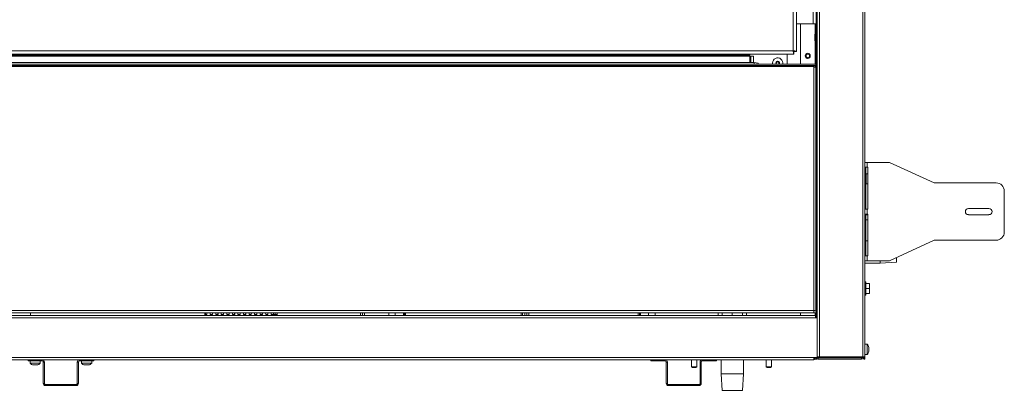
# Model space of a CAD drawing. Units: inches. Extents: x -29 to 75, y -75 to 21.
# Drawn here: x -2 to 28, y -75 to -63 of the extents above; entities that cross this region are included whole.
import ezdxf

# ---------------------------------------------------------------- set-up
doc = ezdxf.new("R2010")
doc.units = ezdxf.units.IN
doc.header["$MEASUREMENT"] = 0

msp = doc.modelspace()

# ---------------------------------------------------------------- linework, layer by layer
at = {"color": 7, "linetype": 'Continuous', "lineweight": 15}
for p, q in [((22.678, -73.485), (22.678, -43.76)), ((23.997, -73.485), (23.997, -43.76)), ((24.063, -43.76), (24.063, -73.485)), ((22.577, -48.49), (22.577, -64.605)), ((22.612, -48.461), (22.612, -73.485)), ((22.612, -48.49), (22.612, -64.605)), ((21.879, -64.143), (21.879, -50.068)), ((21.984, -64.167), (21.984, -50.044)), ((22.483, -63.323), (22.483, -61.158)), ((24.064, -61.008), (24.064, -67.551)), ((22.483, -63.323), (21.984, -63.323)), ((22.1, -63.323), (22.1, -64.558)), ((22.577, -63.323), (22.483, -63.323)), ((22.537, -63.699), (22.537, -63.687)), ((22.537, -63.795), (22.537, -63.699)), ((22.557, -63.647), (22.557, -63.619)), ((22.557, -63.647), (22.557, -63.862)), ((-22.758, -64.143), (21.879, -64.143)), ((21.903, -64.248), (21.903, -64.174)), ((21.984, -64.167), (21.91, -64.167)), ((-22.783, -64.248), (21.903, -64.248)), ((20.686, -64.505), (-21.564, -64.505)), ((-21.44, -64.285), (20.56, -64.285)), ((20.56, -64.313), (-21.44, -64.313)), ((20.56, -64.285), (20.56, -64.248)), ((20.56, -64.285), (20.56, -64.313)), ((20.56, -64.313), (20.56, -64.505)), ((20.592, -64.313), (20.592, -64.505)), ((20.592, -64.313), (20.666, -64.313)), ((20.666, -64.313), (20.666, -64.505)), ((20.686, -64.505), (20.686, -64.553)), ((20.811, -64.527), (20.686, -64.505)), ((21.357, -64.497), (21.37, -64.518)), ((21.386, -64.489), (21.362, -64.489)), ((21.403, -64.465), (21.39, -64.487)), ((21.424, -64.487), (21.411, -64.465)), ((21.453, -64.489), (21.428, -64.489)), ((21.445, -64.518), (21.457, -64.497)), ((21.698, -64.558), (21.698, -64.248)), ((-23.457, -64.558), (22.568, -64.558)), ((-23.457, -64.593), (22.568, -64.593)), ((-23.386, -64.624), (22.506, -64.624)), ((20.686, -64.553), (-21.564, -64.553)), ((20.713, -64.558), (20.686, -64.553)), ((20.811, -64.527), (20.811, -64.558)), ((21.251, -64.52), (21.256, -64.558)), ((21.37, -64.523), (21.357, -64.544)), ((21.362, -64.552), (21.386, -64.552)), ((21.39, -64.554), (21.392, -64.558)), ((21.422, -64.558), (21.424, -64.554)), ((21.428, -64.552), (21.453, -64.552)), ((21.457, -64.544), (21.445, -64.523)), ((22.506, -64.624), (22.506, -64.593)), ((22.506, -64.624), (22.506, -64.649)), ((22.506, -72.07), (22.506, -64.649)), ((22.506, -64.649), (22.573, -64.649)), ((22.568, -64.593), (22.568, -64.558)), ((22.573, -72.073), (22.573, -64.649)), ((22.577, -64.605), (22.612, -64.605)), ((22.577, -72.288), (22.577, -64.605)), ((22.612, -73.485), (22.612, -64.605)), ((22.612, -64.605), (22.612, -64.605)), ((24.063, -67.551), (24.063, -67.701)), ((24.13, -67.551), (24.063, -67.551)), ((24.063, -67.701), (24.13, -67.701)), ((24.063, -68.976), (24.063, -67.701)), ((24.098, -68.976), (24.098, -67.701)), ((24.098, -67.701), (24.098, -67.974)), ((24.13, -67.551), (24.13, -67.701)), ((24.13, -67.551), (24.813, -67.551)), ((24.13, -67.701), (24.152, -67.701)), ((24.152, -67.701), (24.152, -68.976)), ((24.813, -67.551), (26.171, -68.176)), ((24.099, -67.974), (24.098, -67.974)), ((24.152, -67.895), (24.099, -67.895)), ((24.098, -68.129), (24.099, -68.129)), ((24.098, -68.129), (24.098, -68.976)), ((24.099, -68.207), (24.152, -68.207)), ((26.171, -68.176), (28.063, -68.176)), ((28.313, -68.426), (28.313, -69.676)), ((24.063, -68.976), (24.063, -69.126)), ((24.13, -68.976), (24.063, -68.976)), ((24.13, -68.976), (24.13, -69.126)), ((24.152, -68.976), (24.13, -68.976)), ((27.22, -68.958), (27.845, -68.958)), ((24.063, -69.126), (24.13, -69.126)), ((24.063, -70.401), (24.063, -69.126)), ((24.098, -69.126), (24.098, -70.401)), ((24.098, -70.401), (24.098, -69.126)), ((24.152, -69.146), (24.098, -69.146)), ((24.152, -69.302), (24.098, -69.302)), ((24.13, -69.126), (24.152, -69.126)), ((24.152, -69.126), (24.152, -70.401)), ((27.845, -69.145), (27.22, -69.145)), ((22.577, -69.883), (22.573, -69.883)), ((24.152, -69.946), (24.098, -69.946)), ((26.171, -69.926), (24.813, -70.551)), ((28.063, -69.926), (26.171, -69.926)), ((24.063, -70.401), (24.063, -70.551)), ((24.13, -70.401), (24.063, -70.401)), ((24.13, -70.401), (24.13, -70.551)), ((24.152, -70.401), (24.13, -70.401)), ((25.029, -70.452), (25.029, -70.594)), ((22.573, -70.683), (22.577, -70.683)), ((24.063, -70.551), (24.13, -70.551)), ((24.064, -70.551), (24.064, -71.159)), ((24.064, -70.621), (24.529, -70.621)), ((24.064, -70.621), (24.064, -71.302)), ((24.064, -71.159), (24.064, -70.621)), ((24.813, -70.551), (24.13, -70.551)), ((24.529, -70.551), (24.529, -70.621)), ((24.529, -70.621), (25.029, -70.594)), ((22.577, -71.07), (22.573, -71.066)), ((22.573, -71.304), (22.577, -71.3)), ((24.064, -71.159), (24.064, -71.159)), ((24.089, -71.196), (24.064, -71.196)), ((24.064, -71.196), (24.064, -71.396)), ((24.064, -71.302), (24.064, -71.302)), ((24.064, -71.347), (24.064, -71.409)), ((24.064, -71.396), (24.064, -71.596)), ((24.089, -71.196), (24.089, -71.396)), ((24.204, -71.24), (24.089, -71.24)), ((24.089, -71.396), (24.089, -71.596)), ((24.204, -71.396), (24.089, -71.396)), ((24.204, -71.24), (24.204, -71.396)), ((24.204, -71.396), (24.204, -71.552)), ((24.064, -71.489), (24.064, -71.489)), ((24.064, -71.489), (24.064, -73.094)), ((24.064, -71.596), (24.089, -71.596)), ((24.204, -71.552), (24.089, -71.552)), ((22.577, -71.829), (22.573, -71.829)), ((-23.448, -72.221), (22.563, -72.221)), ((22.563, -72.288), (-23.448, -72.288)), ((-23.389, -72.136), (22.51, -72.136)), ((-23.386, -72.07), (22.506, -72.07)), ((-1.362, -72.221), (-1.362, -72.136)), ((3.949, -72.136), (3.949, -72.221)), ((4.012, -72.193), (3.949, -72.193)), ((3.967, -72.136), (3.968, -72.193)), ((3.969, -72.193), (3.968, -72.136)), ((4.013, -72.136), (4.012, -72.193)), ((4.013, -72.136), (4.012, -72.193)), ((4.112, -72.193), (4.111, -72.136)), ((4.181, -72.193), (4.112, -72.193)), ((4.178, -72.136), (4.177, -72.193)), ((4.178, -72.136), (4.177, -72.193)), ((4.182, -72.136), (4.181, -72.193)), ((4.182, -72.136), (4.181, -72.193)), ((4.281, -72.193), (4.28, -72.136)), ((4.35, -72.193), (4.281, -72.193)), ((4.347, -72.136), (4.346, -72.193)), ((4.347, -72.136), (4.346, -72.193)), ((4.351, -72.136), (4.35, -72.193)), ((4.351, -72.136), (4.35, -72.193)), ((4.45, -72.193), (4.449, -72.136)), ((4.519, -72.193), (4.45, -72.193)), ((4.516, -72.136), (4.515, -72.193)), ((4.516, -72.136), (4.515, -72.193)), ((4.52, -72.136), (4.519, -72.193)), ((4.52, -72.136), (4.519, -72.193)), ((4.619, -72.193), (4.618, -72.136)), ((4.688, -72.193), (4.619, -72.193)), ((4.685, -72.136), (4.684, -72.193)), ((4.685, -72.136), (4.684, -72.193)), ((4.689, -72.136), (4.688, -72.193)), ((4.689, -72.136), (4.688, -72.193)), ((4.788, -72.193), (4.787, -72.136)), ((4.857, -72.193), (4.788, -72.193)), ((4.854, -72.136), (4.853, -72.193)), ((4.854, -72.136), (4.853, -72.193)), ((4.858, -72.136), (4.857, -72.193)), ((4.858, -72.136), (4.857, -72.193)), ((4.957, -72.193), (4.956, -72.136)), ((5.026, -72.193), (4.957, -72.193)), ((5.023, -72.136), (5.022, -72.193)), ((5.023, -72.136), (5.022, -72.193)), ((5.027, -72.136), (5.026, -72.193)), ((5.027, -72.136), (5.026, -72.193)), ((5.126, -72.193), (5.125, -72.136)), ((5.195, -72.193), (5.126, -72.193)), ((5.192, -72.136), (5.191, -72.193)), ((5.192, -72.136), (5.191, -72.193)), ((5.196, -72.136), (5.195, -72.193)), ((5.196, -72.136), (5.195, -72.193)), ((5.295, -72.193), (5.294, -72.136)), ((5.364, -72.193), (5.295, -72.193)), ((5.361, -72.136), (5.36, -72.193)), ((5.361, -72.136), (5.36, -72.193)), ((5.365, -72.136), (5.364, -72.193)), ((5.365, -72.136), (5.364, -72.193)), ((5.464, -72.193), (5.463, -72.136)), ((5.533, -72.193), (5.464, -72.193)), ((5.53, -72.136), (5.529, -72.193)), ((5.53, -72.136), (5.529, -72.193)), ((5.534, -72.136), (5.533, -72.193)), ((5.534, -72.136), (5.533, -72.193)), ((5.633, -72.193), (5.632, -72.136)), ((5.702, -72.193), (5.633, -72.193)), ((5.699, -72.136), (5.698, -72.193)), ((5.699, -72.136), (5.698, -72.193)), ((5.703, -72.136), (5.702, -72.193)), ((5.703, -72.136), (5.702, -72.193)), ((5.802, -72.193), (5.801, -72.136)), ((5.871, -72.193), (5.802, -72.193)), ((5.868, -72.136), (5.867, -72.193)), ((5.868, -72.136), (5.867, -72.193)), ((5.872, -72.136), (5.871, -72.193)), ((5.872, -72.136), (5.871, -72.193)), ((5.971, -72.193), (5.97, -72.136)), ((6.027, -72.193), (5.971, -72.193)), ((6.027, -72.193), (6.026, -72.221)), ((6.027, -72.193), (6.026, -72.221)), ((6.027, -72.193), (6.089, -72.193)), ((6.027, -72.193), (6.027, -72.193)), ((6.037, -72.136), (6.036, -72.193)), ((6.037, -72.136), (6.036, -72.193)), ((6.041, -72.136), (6.04, -72.193)), ((6.041, -72.136), (6.04, -72.193)), ((6.089, -72.193), (6.152, -72.193)), ((6.15, -72.136), (6.151, -72.193)), ((6.152, -72.193), (6.152, -72.221)), ((8.695, -72.221), (8.695, -72.136)), ((8.757, -72.221), (8.757, -72.136)), ((8.816, -72.221), (8.816, -72.136)), ((9.553, -72.136), (9.553, -72.221)), ((10.028, -72.136), (10.028, -72.221)), ((10.068, -72.136), (10.068, -72.221)), ((13.593, -72.136), (13.593, -72.221)), ((13.633, -72.136), (13.633, -72.221)), ((13.698, -72.136), (13.698, -72.221)), ((13.757, -72.136), (13.757, -72.221)), ((13.76, -72.136), (13.76, -72.221)), ((13.819, -72.136), (13.819, -72.221)), ((17.158, -72.136), (17.158, -72.221)), ((17.198, -72.136), (17.198, -72.221)), ((17.673, -72.221), (17.673, -72.136)), ((19.591, -72.221), (19.591, -72.136)), ((19.717, -72.221), (19.717, -72.136)), ((20.023, -72.221), (20.023, -72.136)), ((20.33, -72.221), (20.33, -72.136)), ((20.456, -72.221), (20.456, -72.136)), ((22.1, -72.136), (22.1, -72.221)), ((22.507, -72.085), (22.507, -72.08)), ((22.507, -72.141), (22.507, -72.136)), ((22.507, -72.141), (22.577, -72.141)), ((22.51, -72.136), (22.51, -72.101)), ((22.573, -72.073), (22.538, -72.073)), ((22.563, -72.221), (22.563, -72.288)), ((22.563, -72.221), (22.563, -72.221)), ((22.563, -72.256), (22.563, -72.221)), ((22.563, -72.256), (22.563, -72.256)), ((22.563, -72.288), (22.563, -72.256)), ((22.612, -72.288), (22.563, -72.288)), ((22.612, -73.506), (22.612, -72.288)), ((24.133, -73.094), (24.063, -73.094)), ((24.063, -73.094), (24.063, -73.246)), ((24.134, -73.094), (24.133, -73.094)), ((24.133, -73.094), (24.133, -73.246)), ((24.134, -73.094), (24.134, -73.094)), ((24.183, -73.223), (24.183, -73.193)), ((24.183, -73.193), (24.183, -73.195)), ((24.183, -73.193), (24.183, -73.22)), ((24.183, -73.193), (24.183, -73.195)), ((24.183, -73.223), (24.183, -73.193)), ((24.183, -73.193), (24.183, -73.22)), ((24.183, -73.193), (24.183, -73.195)), ((24.183, -73.195), (24.183, -73.216)), ((24.183, -73.195), (24.183, -73.216)), ((24.183, -73.195), (24.183, -73.216)), ((24.183, -73.217), (24.183, -73.196)), ((24.183, -73.217), (24.183, -73.196)), ((24.183, -73.217), (24.183, -73.196)), ((24.183, -73.216), (24.183, -73.219)), ((24.183, -73.216), (24.183, -73.219)), ((24.183, -73.216), (24.183, -73.219)), ((24.183, -73.22), (24.183, -73.217)), ((24.183, -73.22), (24.183, -73.217)), ((24.183, -73.219), (24.183, -73.218)), ((24.183, -73.218), (24.183, -73.22)), ((24.183, -73.219), (24.183, -73.218)), ((24.183, -73.218), (24.183, -73.22)), ((24.183, -73.219), (24.183, -73.218)), ((24.183, -73.22), (24.183, -73.278)), ((24.183, -73.22), (24.183, -73.225)), ((24.183, -73.221), (24.183, -73.22)), ((24.183, -73.22), (24.183, -73.278)), ((24.183, -73.22), (24.183, -73.225)), ((24.183, -73.221), (24.183, -73.22)), ((24.183, -73.22), (24.183, -73.278)), ((24.183, -73.22), (24.183, -73.225)), ((24.183, -73.221), (24.183, -73.22)), ((24.183, -73.223), (24.183, -73.221)), ((24.183, -73.223), (24.183, -73.221)), ((24.183, -73.223), (24.183, -73.221)), ((22.51, -73.506), (-23.392, -73.506)), ((22.51, -73.505), (22.573, -73.505)), ((22.51, -73.506), (22.51, -73.505)), ((22.514, -73.505), (22.514, -73.506)), ((22.542, -73.505), (22.542, -73.506)), ((22.573, -73.505), (22.573, -73.506)), ((22.573, -73.506), (22.612, -73.506)), ((22.612, -73.485), (22.678, -73.485)), ((22.613, -73.485), (22.613, -73.494)), ((22.613, -73.485), (22.613, -73.494)), ((22.643, -73.516), (23.962, -73.516)), ((22.643, -73.516), (22.643, -73.551)), ((23.997, -73.485), (22.678, -73.485)), ((23.962, -73.551), (23.962, -73.516)), ((24.063, -73.485), (23.997, -73.485)), ((24.028, -73.485), (24.028, -73.551)), ((24.063, -73.246), (24.063, -73.406)), ((24.063, -73.406), (24.133, -73.406)), ((24.063, -73.551), (24.063, -73.485)), ((24.064, -73.406), (24.064, -73.485)), ((24.064, -73.551), (24.064, -73.485)), ((24.133, -73.246), (24.133, -73.406)), ((24.133, -73.406), (24.134, -73.406)), ((24.134, -73.406), (24.134, -73.406)), ((24.183, -73.272), (24.183, -73.223)), ((24.183, -73.224), (24.183, -73.223)), ((24.183, -73.272), (24.183, -73.223)), ((24.183, -73.224), (24.183, -73.223)), ((24.183, -73.228), (24.183, -73.223)), ((24.183, -73.228), (24.183, -73.224)), ((24.183, -73.228), (24.183, -73.224)), ((24.183, -73.225), (24.183, -73.247)), ((24.183, -73.225), (24.183, -73.247)), ((24.183, -73.225), (24.183, -73.247)), ((24.183, -73.249), (24.183, -73.228)), ((24.183, -73.249), (24.183, -73.228)), ((24.183, -73.249), (24.183, -73.228)), ((24.183, -73.247), (24.183, -73.252)), ((24.183, -73.247), (24.183, -73.252)), ((24.183, -73.254), (24.183, -73.249)), ((24.183, -73.25), (24.183, -73.249)), ((24.183, -73.25), (24.183, -73.249)), ((24.183, -73.254), (24.183, -73.251)), ((24.183, -73.254), (24.183, -73.251)), ((24.183, -73.252), (24.183, -73.273)), ((24.183, -73.252), (24.183, -73.273)), ((24.183, -73.252), (24.183, -73.273)), ((24.183, -73.276), (24.183, -73.254)), ((24.183, -73.276), (24.183, -73.254)), ((24.183, -73.276), (24.183, -73.254)), ((24.183, -73.273), (24.183, -73.278)), ((24.183, -73.273), (24.183, -73.278)), ((24.183, -73.273), (24.183, -73.278)), ((24.183, -73.281), (24.183, -73.276)), ((24.183, -73.281), (24.183, -73.276)), ((24.183, -73.281), (24.183, -73.276)), ((24.183, -73.276), (24.183, -73.276)), ((24.183, -73.281), (24.183, -73.276)), ((24.183, -73.276), (24.183, -73.276)), ((24.183, -73.281), (24.183, -73.277)), ((24.183, -73.281), (24.183, -73.277)), ((24.183, -73.278), (24.183, -73.28)), ((24.183, -73.278), (24.183, -73.308)), ((24.183, -73.278), (24.183, -73.28)), ((24.183, -73.278), (24.183, -73.308)), ((24.183, -73.278), (24.183, -73.28)), ((24.183, -73.28), (24.183, -73.281)), ((24.183, -73.28), (24.183, -73.281)), ((24.183, -73.28), (24.183, -73.281)), ((24.183, -73.308), (24.183, -73.281)), ((24.183, -73.283), (24.183, -73.281)), ((24.183, -73.308), (24.183, -73.281)), ((24.183, -73.281), (24.183, -73.284)), ((24.183, -73.283), (24.183, -73.281)), ((24.183, -73.308), (24.183, -73.281)), ((24.183, -73.281), (24.183, -73.284)), ((24.183, -73.283), (24.183, -73.281)), ((24.183, -73.282), (24.183, -73.282)), ((24.183, -73.285), (24.183, -73.282)), ((24.183, -73.282), (24.183, -73.283)), ((24.183, -73.285), (24.183, -73.282)), ((24.183, -73.282), (24.183, -73.283)), ((24.183, -73.285), (24.183, -73.282)), ((24.183, -73.282), (24.183, -73.283)), ((24.183, -73.284), (24.183, -73.305)), ((24.183, -73.284), (24.183, -73.305)), ((24.183, -73.284), (24.183, -73.305)), ((24.183, -73.306), (24.183, -73.285)), ((24.183, -73.306), (24.183, -73.285)), ((24.183, -73.306), (24.183, -73.285)), ((24.183, -73.305), (24.183, -73.308)), ((24.183, -73.305), (24.183, -73.308)), ((24.183, -73.305), (24.183, -73.308)), ((24.183, -73.308), (24.183, -73.308)), ((24.183, -73.308), (24.183, -73.308)), ((24.183, -73.308), (24.183, -73.308)), ((-23.392, -73.573), (22.51, -73.573)), ((-1.441, -73.608), (-1.441, -73.573)), ((-1.007, -73.608), (-1.441, -73.608)), ((-1.38, -73.608), (-1.38, -73.678)), ((-1.142, -73.678), (-1.38, -73.678)), ((-1.273, -73.727), (-1.281, -73.727)), ((-1.222, -73.727), (-1.273, -73.727)), ((-1.173, -73.727), (-1.222, -73.727)), ((-1.166, -73.727), (-1.173, -73.727)), ((-1.166, -73.727), (-1.166, -73.727)), ((-1.068, -73.678), (-1.142, -73.678)), ((-1.068, -73.678), (-1.068, -73.608)), ((-1.068, -73.678), (-1.068, -73.608)), ((-1.068, -73.678), (-1.068, -73.678)), ((-1.007, -73.608), (-1.007, -73.573)), ((-0.976, -74.291), (-0.976, -73.639)), ((-0.941, -73.639), (-0.976, -73.639)), ((-0.941, -74.291), (-0.941, -73.639)), ((-0.94, -73.639), (-0.941, -73.639)), ((-0.94, -74.291), (-0.94, -73.639)), ((0.094, -73.639), (0.059, -73.639)), ((0.059, -73.639), (0.059, -74.291)), ((0.095, -73.639), (0.094, -73.639)), ((0.094, -73.639), (0.094, -74.291)), ((0.095, -73.639), (0.095, -74.291)), ((0.126, -73.573), (0.126, -73.608)), ((0.559, -73.608), (0.126, -73.608)), ((0.187, -73.608), (0.187, -73.678)), ((0.196, -73.678), (0.187, -73.678)), ((0.499, -73.678), (0.196, -73.678)), ((0.305, -73.727), (0.285, -73.727)), ((0.362, -73.727), (0.305, -73.727)), ((0.399, -73.727), (0.362, -73.727)), ((0.4, -73.727), (0.399, -73.727)), ((0.4, -73.727), (0.4, -73.727)), ((0.499, -73.678), (0.499, -73.608)), ((0.499, -73.678), (0.499, -73.608)), ((0.499, -73.678), (0.499, -73.678)), ((0.559, -73.573), (0.559, -73.608)), ((0.56, -73.608), (0.559, -73.608)), ((0.56, -73.573), (0.56, -73.608)), ((17.544, -73.608), (17.544, -73.573)), ((17.977, -73.608), (17.544, -73.608)), ((17.977, -73.608), (17.977, -73.573)), ((18.009, -74.291), (18.009, -73.639)), ((18.044, -73.639), (18.009, -73.639)), ((18.044, -73.639), (18.044, -73.639)), ((18.044, -74.291), (18.044, -73.639)), ((18.044, -74.291), (18.044, -73.639)), ((18.783, -73.573), (18.783, -73.784)), ((18.783, -73.784), (18.808, -73.804)), ((18.783, -73.784), (18.811, -73.784)), ((18.808, -73.804), (18.827, -73.804)), ((18.811, -73.784), (18.938, -73.784)), ((18.827, -73.804), (18.914, -73.804)), ((18.914, -73.804), (18.938, -73.784)), ((18.938, -73.784), (18.938, -73.573)), ((19.079, -73.639), (19.044, -73.639)), ((19.044, -73.639), (19.044, -74.291)), ((19.079, -73.639), (19.079, -73.639)), ((19.079, -73.639), (19.079, -74.291)), ((19.079, -73.639), (19.079, -74.291)), ((19.11, -73.573), (19.11, -73.608)), ((19.544, -73.608), (19.11, -73.608)), ((19.544, -73.573), (19.544, -73.608)), ((19.544, -73.573), (19.544, -73.608)), ((19.544, -73.608), (19.544, -73.608)), ((19.686, -73.573), (19.686, -74.003)), ((20.361, -74.003), (20.361, -73.573)), ((21.058, -73.573), (21.058, -73.784)), ((21.058, -73.784), (21.083, -73.804)), ((21.058, -73.784), (21.086, -73.784)), ((21.083, -73.804), (21.102, -73.804)), ((21.086, -73.784), (21.213, -73.784)), ((21.102, -73.804), (21.189, -73.804)), ((21.189, -73.804), (21.213, -73.784)), ((21.213, -73.784), (21.213, -73.573)), ((22.51, -73.573), (22.51, -73.538)), ((22.51, -73.573), (22.511, -73.573)), ((22.613, -73.551), (22.559, -73.551)), ((22.613, -73.544), (22.613, -73.551)), ((22.643, -73.551), (23.962, -73.551)), ((23.962, -73.551), (23.962, -73.551)), ((24.028, -73.551), (24.063, -73.551)), ((24.064, -73.551), (24.063, -73.551)), ((19.686, -74.003), (19.712, -74.503)), ((20.361, -74.003), (19.686, -74.003)), ((20.335, -74.503), (20.361, -74.003)), ((-0.976, -74.291), (-0.941, -74.291)), ((-0.94, -74.291), (-0.941, -74.291)), ((-0.909, -74.323), (-0.909, -74.358)), ((0.028, -74.323), (-0.909, -74.323)), ((0.028, -74.358), (-0.909, -74.358)), ((0.028, -74.358), (0.028, -74.323)), ((0.028, -74.358), (0.028, -74.358)), ((0.059, -74.291), (0.094, -74.291)), ((0.095, -74.291), (0.094, -74.291)), ((18.009, -74.291), (18.044, -74.291)), ((18.044, -74.291), (18.044, -74.291)), ((18.075, -74.323), (18.075, -74.358)), ((19.012, -74.323), (18.075, -74.323)), ((19.012, -74.358), (18.075, -74.358)), ((19.012, -74.358), (19.012, -74.323)), ((19.012, -74.358), (19.012, -74.358)), ((19.044, -74.291), (19.079, -74.291)), ((19.079, -74.291), (19.079, -74.291)), ((20.335, -74.503), (19.712, -74.503))]:
    msp.add_line(p, q, dxfattribs=at)
at = {"color": 8, "linetype": 'Continuous', "lineweight": 15}
for p, q in [((22.546, -63.323), (22.546, -63.641)), ((22.546, -63.839), (22.546, -64.558)), ((22.546, -64.593), (22.546, -64.649)), ((6.088, -72.193), (6.087, -72.136)), ((6.09, -72.221), (6.089, -72.193)), ((9.753, -72.221), (9.753, -72.136)), ((10.003, -72.136), (10.003, -72.221)), ((17.223, -72.221), (17.223, -72.136)), ((17.473, -72.136), (17.473, -72.221)), ((22.546, -72.141), (22.546, -72.221)), ((24.183, -73.221), (24.183, -73.221)), ((24.183, -73.221), (24.183, -73.221)), ((22.514, -73.506), (22.51, -73.506)), ((22.542, -73.506), (22.573, -73.506)), ((22.612, -73.485), (22.612, -73.485)), ((24.183, -73.228), (24.183, -73.228)), ((24.183, -73.228), (24.183, -73.228)), ((24.183, -73.249), (24.183, -73.249)), ((24.183, -73.249), (24.183, -73.249)), ((24.183, -73.254), (24.183, -73.254)), ((24.183, -73.254), (24.183, -73.254)), ((24.183, -73.276), (24.183, -73.276)), ((24.183, -73.276), (24.183, -73.276))]:
    msp.add_line(p, q, dxfattribs=at)
at = {"color": 7, "linetype": 'Continuous', "lineweight": 15, "flags": 128}
for points in [[(22.577, -63.62), (22.574, -63.619), (22.557, -63.62)], [(22.557, -63.861), (22.565, -63.863), (22.577, -63.861)], [(21.357, -64.549), (21.361, -64.555), (21.363, -64.558)], [(21.451, -64.558), (21.453, -64.555), (21.457, -64.549)], [(24.098, -67.974), (24.098, -67.965), (24.098, -67.958), (24.098, -67.965), (24.098, -67.985), (24.098, -68.015), (24.098, -68.051), (24.098, -68.087), (24.098, -68.117), (24.098, -68.138), (24.098, -68.145), (24.098, -68.138), (24.098, -68.129)], [(24.099, -67.895), (24.099, -67.902), (24.099, -67.922), (24.099, -67.954), (24.099, -67.994), (24.099, -68.04), (24.099, -68.086), (24.099, -68.129), (24.099, -68.166), (24.099, -68.192), (24.099, -68.205), (24.099, -68.207)], [(24.098, -70.051), (24.098, -70.015), (24.098, -69.985), (24.098, -69.965), (24.098, -69.958), (24.098, -69.965), (24.098, -69.985), (24.098, -70.015), (24.098, -70.051), (24.098, -70.087), (24.098, -70.117), (24.098, -70.138), (24.098, -70.145), (24.098, -70.138), (24.098, -70.117), (24.098, -70.087), (24.098, -70.051)], [(24.064, -71.409), (24.064, -71.448), (24.064, -71.481), (24.064, -71.503), (24.064, -71.511), (24.064, -71.503), (24.064, -71.489)], [(24.063, -72.801), (24.063, -72.832), (24.063, -72.859), (24.063, -72.877), (24.063, -72.883), (24.063, -72.877), (24.063, -72.859), (24.063, -72.832), (24.063, -72.801), (24.063, -72.77), (24.063, -72.744), (24.063, -72.726), (24.063, -72.72), (24.063, -72.726), (24.063, -72.744), (24.063, -72.77), (24.063, -72.801)], [(24.183, -73.193), (24.183, -73.193), (24.183, -73.195), (24.183, -73.197), (24.183, -73.2), (24.183, -73.204), (24.183, -73.209), (24.183, -73.214), (24.183, -73.22)], [(24.183, -73.223), (24.183, -73.217), (24.183, -73.211), (24.183, -73.206), (24.183, -73.202), (24.183, -73.198), (24.183, -73.195), (24.183, -73.194), (24.183, -73.193)], [(22.51, -73.506), (22.51, -73.519), (22.51, -73.531), (22.51, -73.543), (22.51, -73.553), (22.51, -73.561), (22.51, -73.567), (22.51, -73.571), (22.51, -73.573)], [(22.51, -73.506), (22.51, -73.512), (22.51, -73.518), (22.51, -73.524), (22.51, -73.528), (22.51, -73.532), (22.51, -73.535), (22.51, -73.537), (22.51, -73.538)], [(22.513, -73.537), (22.513, -73.531), (22.514, -73.506)], [(24.183, -73.272), (24.183, -73.267), (24.183, -73.26), (24.183, -73.252), (24.183, -73.245), (24.183, -73.237), (24.183, -73.23), (24.183, -73.223)], [(24.183, -73.278), (24.183, -73.284), (24.183, -73.29), (24.183, -73.295), (24.183, -73.299), (24.183, -73.303), (24.183, -73.306), (24.183, -73.307), (24.183, -73.308)]]:
    msp.add_lwpolyline(points, dxfattribs=at)
at = {"color": 7, "linetype": 'Continuous', "lineweight": 15}
for radius in [0.0775, 0.0527]:
    msp.add_circle((22.324, -64.3), radius, dxfattribs=at)
for centre, radius, start, end in [((22.659, -63.686), 0.122, 147.3975, 180.601), ((22.657, -63.796), 0.12, 179.7137, 212.6884), ((22.105, -64.146), 0.226, 179.188, 206.8861), ((21.856, -64.482), 0.34, 67.8109, 86.1144), ((21.866, -64.192), 0.0505, 28.936, 75.4772), ((21.928, -64.13), 0.0505, 194.5261, 241.0615), ((21.407, -64.52), 0.156, 346.2576, 180), ((21.407, -64.52), 0.0575, 150, 210), ((21.407, -64.52), 0.0575, 90, 150), ((21.362, -64.494), 0.005, 90, 150), ((21.362, -64.494), 0.005, 150, 210), ((21.365, -64.52), 0.005, 330, 30), ((21.386, -64.484), 0.005, 270, 330), ((21.407, -64.468), 0.005, 90, 150), ((21.407, -64.52), 0.0575, 30, 90), ((21.407, -64.468), 0.005, 30, 90), ((21.428, -64.484), 0.005, 210, 270), ((21.449, -64.52), 0.005, 150, 210), ((21.453, -64.494), 0.005, 30, 90), ((21.407, -64.52), 0.0575, 330, 30), ((21.453, -64.494), 0.005, 330, 30), ((22.323, -64.313), 0.07, 205.5786, 328.536), ((22.323, -64.313), 0.07, 205.5852, 270), ((21.362, -64.547), 0.005, 150, 210), ((21.362, -64.547), 0.005, 210, 270), ((21.386, -64.557), 0.005, 30, 90), ((21.428, -64.557), 0.005, 90, 150), ((21.453, -64.547), 0.005, 270, 330), ((21.453, -64.547), 0.005, 330, 30), ((28.063, -68.426), 0.25, 0.0006, 90), ((28.063, -68.426), 0.25, 0.0006, 90), ((27.22, -69.051), 0.0935, 90, 270), ((27.22, -69.051), 0.0935, 90, 270), ((27.845, -69.051), 0.0935, 270, 90), ((28.063, -69.676), 0.25, 270, 0.0006), ((28.063, -69.676), 0.25, 270, 0.0006), ((22.504, -72.715), 0.645, 83.8909, 89.8072), ((23.152, -72.067), 0.645, 180.1932, 186.1086), ((24.044, -73.202), 0.139, 3.7629, 50.0024), ((22.51, -73.506), 0.0665, 270, 0.0006), ((22.51, -73.506), 0.0315, 270, 0.0006), ((22.511, -73.506), 0.0665, 269.9979, 0), ((22.367, -73.505), 0.148, 347.2058, 359.528), ((22.643, -73.485), 0.0665, 198.9758, 270), ((22.643, -73.485), 0.0315, 179.9994, 270), ((22.644, -73.485), 0.0315, 179.9994, 270), ((23.962, -73.485), 0.0665, 270, 0.0006), ((23.962, -73.485), 0.0315, 270, 0.0006), ((23.962, -73.485), 0.0665, 270, 355.73), ((24.041, -73.298), 0.143, 310.3667, 356.4224), ((-1.27, -73.582), 0.146, 220.8848, 265.3938), ((-1.178, -73.582), 0.146, 274.6062, 319.1152), ((-1.007, -73.639), 0.0665, 0.0006, 90), ((-1.007, -73.639), 0.0665, 0.0006, 90), ((-1.007, -73.639), 0.0315, 0.0006, 90), ((0.126, -73.639), 0.0665, 90, 179.9994), ((0.126, -73.639), 0.0315, 90, 179.9994), ((0.126, -73.639), 0.0315, 90, 179.9994), ((0.297, -73.582), 0.146, 220.8848, 265.3938), ((0.388, -73.582), 0.146, 274.6062, 319.1152), ((17.977, -73.639), 0.0665, 0.0006, 90), ((17.977, -73.639), 0.0665, 0.0006, 90), ((17.977, -73.639), 0.0315, 0.0006, 90), ((19.11, -73.639), 0.0665, 90, 179.9994), ((19.11, -73.639), 0.0315, 90, 179.9994), ((19.11, -73.639), 0.0315, 90, 179.9994), ((-0.909, -74.291), 0.0665, 179.9994, 270), ((-0.909, -74.291), 0.0315, 179.9994, 270), ((-0.909, -74.291), 0.0315, 179.9994, 270), ((0.028, -74.291), 0.0665, 270, 0.0006), ((0.028, -74.291), 0.0315, 270, 0.0006), ((0.028, -74.291), 0.0665, 270, 0.0006), ((18.075, -74.291), 0.0665, 179.9994, 270), ((18.075, -74.291), 0.0315, 179.9994, 270), ((18.075, -74.291), 0.0315, 179.9994, 270), ((19.012, -74.291), 0.0665, 270, 0.0006), ((19.012, -74.291), 0.0315, 270, 0.0006), ((19.012, -74.291), 0.0665, 270, 0.0006)]:
    msp.add_arc(centre, radius, start, end, dxfattribs=at)

doc.saveas('drawing.dxf')
